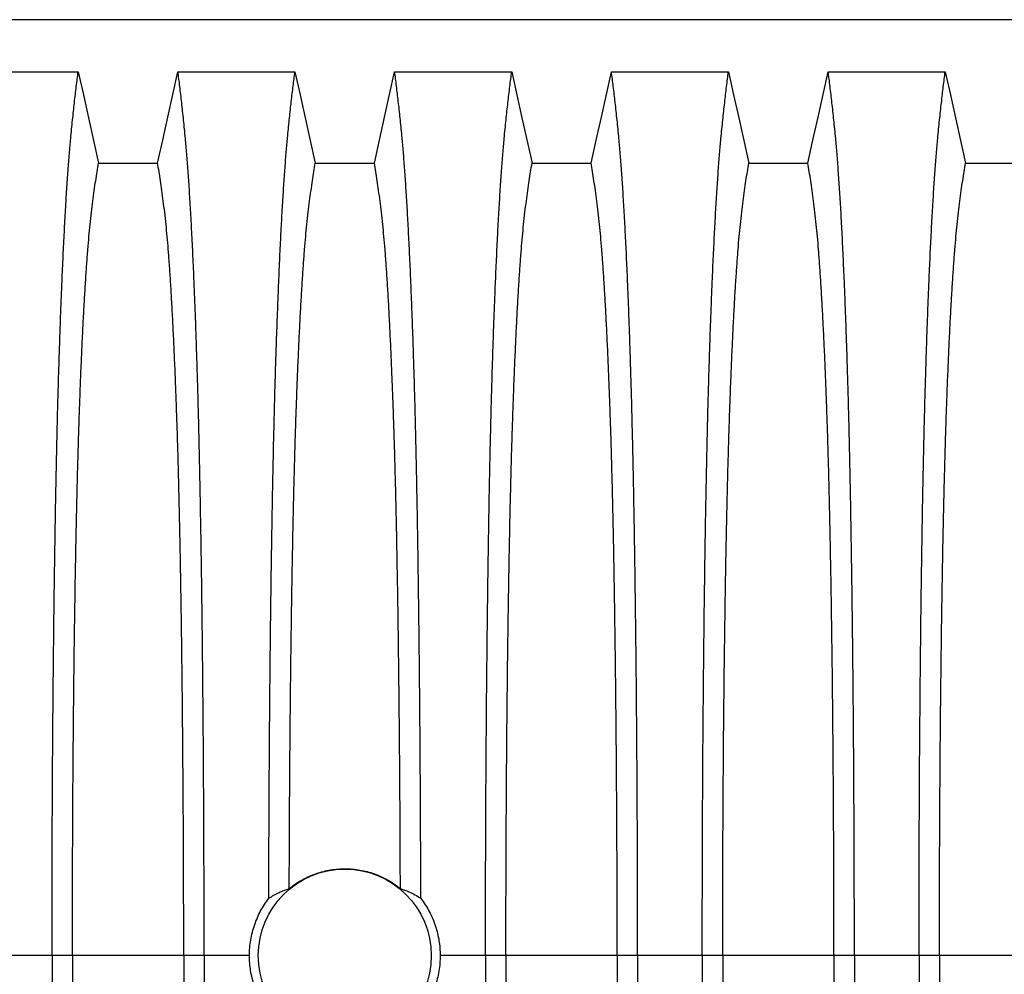
# Model space of a CAD drawing. Units: millimetres. Extents: x 648 to 27418, y 455 to 16615.
# Drawn here: x 22329 to 22732, y 11072 to 11462 of the extents above; entities that cross this region are included whole.
import ezdxf

# ---------------------------------------------------------------- set-up
doc = ezdxf.new("R2010")
doc.units = ezdxf.units.MM
doc.header["$LTSCALE"] = 65

msp = doc.modelspace()

# ---------------------------------------------------------------- linework, layer by layer
at = {"color": 7, "linetype": 'Continuous', "lineweight": 25}
for p, q in [((23075.95, 11462.37), (21846.46, 11462.37)), ((22342.36, 11079.64), (22315.91, 11079.64)), ((22350.71, 11079.64), (22342.36, 11079.64)), ((22396.24, 11079.64), (22350.71, 11079.64)), ((22404.59, 11079.64), (22396.24, 11079.64)), ((22423.14, 11079.64), (22404.59, 11079.64)), ((22519.72, 11079.64), (22501.17, 11079.64)), ((22528.07, 11079.64), (22519.72, 11079.64)), ((22573.6, 11079.64), (22528.07, 11079.64)), ((22581.95, 11079.64), (22573.6, 11079.64)), ((22608.4, 11079.64), (22581.95, 11079.64)), ((22616.75, 11079.64), (22608.4, 11079.64)), ((22662.28, 11079.64), (22616.75, 11079.64)), ((22670.63, 11079.64), (22662.28, 11079.64)), ((22697.08, 11079.64), (22670.63, 11079.64)), ((22705.43, 11079.64), (22697.08, 11079.64)), ((22750.96, 11079.64), (22705.43, 11079.64))]:
    msp.add_line(p, q, dxfattribs=at)
at = {"color": 7, "linetype": 'Continuous', "lineweight": 25, "flags": 128}
for points in [[(22305.19, 11441.09), (22317.21, 11441.09), (22329.22, 11441.09), (22353.08, 11441.09)], [(22353.08, 11441.09), (22355.18, 11431.65), (22357.28, 11422.2), (22361.39, 11403.68)], [(22385.56, 11403.68), (22387.66, 11413.12), (22389.76, 11422.57), (22393.87, 11441.09)], [(22393.87, 11441.09), (22405.89, 11441.09), (22417.9, 11441.09), (22441.76, 11441.09)], [(22441.76, 11441.09), (22443.86, 11431.65), (22445.96, 11422.2), (22450.07, 11403.68)], [(22474.24, 11403.68), (22476.34, 11413.12), (22478.44, 11422.57), (22482.55, 11441.09)], [(22482.55, 11441.09), (22494.57, 11441.09), (22506.58, 11441.09), (22530.44, 11441.09)], [(22530.44, 11441.09), (22532.54, 11431.65), (22534.64, 11422.2), (22538.75, 11403.68)], [(22562.92, 11403.68), (22565.02, 11413.12), (22567.12, 11422.57), (22571.23, 11441.09)], [(22571.23, 11441.09), (22583.25, 11441.09), (22595.26, 11441.09), (22619.12, 11441.09)], [(22619.12, 11441.09), (22621.22, 11431.65), (22623.32, 11422.2), (22627.43, 11403.68)], [(22651.6, 11403.68), (22653.7, 11413.12), (22655.8, 11422.57), (22659.91, 11441.09)], [(22659.91, 11441.09), (22671.93, 11441.09), (22683.94, 11441.09), (22707.8, 11441.09)], [(22707.8, 11441.09), (22709.9, 11431.65), (22712, 11422.2), (22716.11, 11403.68)], [(22361.39, 11403.68), (22373.48, 11403.68), (22379.52, 11403.68), (22385.56, 11403.68)], [(22450.07, 11403.68), (22462.16, 11403.68), (22468.2, 11403.68), (22474.24, 11403.68)], [(22538.75, 11403.68), (22550.84, 11403.68), (22556.88, 11403.68), (22562.92, 11403.68)], [(22627.43, 11403.68), (22639.52, 11403.68), (22645.56, 11403.68), (22651.6, 11403.68)], [(22716.11, 11403.68), (22728.2, 11403.68), (22734.24, 11403.68), (22740.28, 11403.68)]]:
    msp.add_lwpolyline(points, dxfattribs=at)
at = {"color": 7, "linetype": 'Continuous', "lineweight": 25}
msp.add_circle((22462.16, 11079.64), 35.39, dxfattribs=at)
for points, knots in [([(22342.36, 11079.64), (22342.36, 11084.24), (22342.37, 11093.42), (22342.39, 11107.13), (22342.43, 11120.71), (22342.48, 11134.16), (22342.54, 11147.44), (22342.62, 11160.54), (22342.72, 11173.45), (22342.83, 11186.33), (22342.95, 11199.16), (22343.09, 11211.91), (22343.24, 11224.35), (22343.41, 11236.45), (22343.58, 11248.21), (22343.77, 11259.59), (22343.97, 11270.57), (22344.19, 11281.13), (22344.41, 11291.25), (22344.64, 11300.9), (22344.89, 11310.08), (22345.16, 11319.18), (22345.45, 11328.42), (22345.77, 11337.79), (22346.11, 11346.74), (22346.49, 11356.15), (22346.92, 11365.84), (22347.4, 11375.64), (22347.9, 11384.74), (22348.41, 11393.12), (22348.93, 11400.77), (22349.46, 11407.7), (22350.07, 11414.6), (22350.76, 11421.4), (22351.53, 11428.51), (22352.3, 11435.11), (22352.82, 11439.1), (22353.08, 11441.09)], [0, 0, 0, 0, 0.022104, 0.044093, 0.065984, 0.087791, 0.109527, 0.131207, 0.152842, 0.174443, 0.197048, 0.21964, 0.242231, 0.264834, 0.28746, 0.310122, 0.332832, 0.355606, 0.378456, 0.401401, 0.424455, 0.447636, 0.474984, 0.502304, 0.529602, 0.556882, 0.592292, 0.627691, 0.663091, 0.698503, 0.733938, 0.769406, 0.80492, 0.853747, 0.902479, 0.951201, 1, 1, 1, 1]), ([(22404.59, 11079.64), (22404.59, 11084.24), (22404.59, 11093.42), (22404.57, 11107.13), (22404.53, 11120.71), (22404.48, 11134.16), (22404.41, 11147.44), (22404.33, 11160.54), (22404.24, 11173.45), (22404.13, 11186.33), (22404, 11199.16), (22403.87, 11211.91), (22403.71, 11224.35), (22403.55, 11236.45), (22403.37, 11248.21), (22403.18, 11259.59), (22402.98, 11270.57), (22402.77, 11281.13), (22402.54, 11291.25), (22402.31, 11300.9), (22402.07, 11310.08), (22401.8, 11319.18), (22401.5, 11328.42), (22401.18, 11337.79), (22400.85, 11346.74), (22400.46, 11356.15), (22400.04, 11365.84), (22399.55, 11375.64), (22399.06, 11384.74), (22398.55, 11393.12), (22398.03, 11400.77), (22397.49, 11407.7), (22396.89, 11414.6), (22396.2, 11421.4), (22395.43, 11428.51), (22394.65, 11435.11), (22394.13, 11439.1), (22393.87, 11441.09)], [0, 0, 0, 0, 0.022104, 0.044093, 0.065984, 0.087791, 0.109527, 0.131207, 0.152842, 0.174443, 0.197048, 0.21964, 0.242231, 0.264834, 0.28746, 0.310122, 0.332832, 0.355606, 0.378456, 0.401401, 0.424455, 0.447636, 0.474984, 0.502304, 0.529602, 0.556882, 0.592292, 0.627691, 0.663091, 0.698503, 0.733938, 0.769406, 0.80492, 0.853747, 0.902479, 0.951201, 1, 1, 1, 1]), ([(22431.06, 11103.07), (22431.07, 11108.07), (22431.1, 11118.04), (22431.15, 11132.85), (22431.22, 11147.48), (22431.31, 11161.88), (22431.42, 11176.04), (22431.54, 11189.93), (22431.67, 11203.15), (22431.81, 11215.7), (22431.96, 11227.58), (22432.12, 11239.15), (22432.3, 11250.39), (22432.48, 11261.28), (22432.68, 11271.8), (22432.88, 11281.93), (22433.1, 11291.64), (22433.32, 11300.92), (22433.56, 11309.76), (22433.8, 11318.07), (22434.1, 11327.58), (22434.47, 11338.19), (22434.9, 11349.59), (22435.35, 11360.24), (22435.8, 11370.13), (22436.27, 11379.29), (22436.76, 11387.79), (22437.25, 11395.62), (22437.76, 11402.77), (22438.27, 11409.26), (22438.86, 11415.7), (22439.52, 11422.22), (22440.26, 11429.01), (22441.01, 11435.34), (22441.51, 11439.17), (22441.76, 11441.09)], [0, 0, 0, 0, 0.025049, 0.049989, 0.074839, 0.099617, 0.12434, 0.149023, 0.173683, 0.196278, 0.218876, 0.241488, 0.264125, 0.286798, 0.309521, 0.332306, 0.355167, 0.378118, 0.401175, 0.424355, 0.447569, 0.484006, 0.520405, 0.556776, 0.592187, 0.627592, 0.663003, 0.698428, 0.733879, 0.769365, 0.804898, 0.853719, 0.902456, 0.951189, 1, 1, 1, 1]), ([(22493.25, 11103.07), (22493.24, 11108.07), (22493.22, 11118.04), (22493.16, 11132.85), (22493.09, 11147.48), (22493, 11161.88), (22492.9, 11176.04), (22492.78, 11189.93), (22492.64, 11203.15), (22492.5, 11215.7), (22492.35, 11227.58), (22492.19, 11239.15), (22492.02, 11250.39), (22491.83, 11261.28), (22491.64, 11271.8), (22491.43, 11281.93), (22491.22, 11291.64), (22490.99, 11300.92), (22490.76, 11309.76), (22490.51, 11318.07), (22490.21, 11327.58), (22489.85, 11338.19), (22489.42, 11349.59), (22488.97, 11360.24), (22488.51, 11370.13), (22488.04, 11379.29), (22487.56, 11387.79), (22487.06, 11395.62), (22486.56, 11402.77), (22486.04, 11409.26), (22485.46, 11415.7), (22484.79, 11422.22), (22484.05, 11429.01), (22483.3, 11435.34), (22482.8, 11439.17), (22482.55, 11441.09)], [0, 0, 0, 0, 0.025049, 0.049989, 0.074839, 0.099617, 0.12434, 0.149023, 0.173683, 0.196278, 0.218876, 0.241488, 0.264125, 0.286798, 0.309521, 0.332306, 0.355167, 0.378118, 0.401175, 0.424355, 0.447569, 0.484006, 0.520405, 0.556776, 0.592187, 0.627592, 0.663003, 0.698428, 0.733879, 0.769365, 0.804898, 0.853719, 0.902456, 0.951189, 1, 1, 1, 1]), ([(22519.72, 11079.64), (22519.72, 11084.24), (22519.73, 11093.42), (22519.75, 11107.13), (22519.79, 11120.71), (22519.84, 11134.16), (22519.9, 11147.44), (22519.98, 11160.54), (22520.08, 11173.45), (22520.19, 11186.33), (22520.31, 11199.16), (22520.45, 11211.91), (22520.6, 11224.35), (22520.77, 11236.45), (22520.94, 11248.21), (22521.13, 11259.59), (22521.33, 11270.57), (22521.55, 11281.13), (22521.77, 11291.25), (22522, 11300.9), (22522.25, 11310.08), (22522.52, 11319.18), (22522.81, 11328.42), (22523.13, 11337.79), (22523.47, 11346.74), (22523.85, 11356.15), (22524.28, 11365.84), (22524.76, 11375.64), (22525.26, 11384.74), (22525.77, 11393.12), (22526.29, 11400.77), (22526.82, 11407.7), (22527.43, 11414.6), (22528.12, 11421.4), (22528.89, 11428.51), (22529.66, 11435.11), (22530.18, 11439.1), (22530.44, 11441.09)], [0, 0, 0, 0, 0.022104, 0.044093, 0.065984, 0.087791, 0.109527, 0.131207, 0.152842, 0.174443, 0.197048, 0.21964, 0.242231, 0.264834, 0.28746, 0.310122, 0.332832, 0.355606, 0.378456, 0.401401, 0.424455, 0.447636, 0.474984, 0.502304, 0.529602, 0.556882, 0.592292, 0.627691, 0.663091, 0.698503, 0.733938, 0.769406, 0.80492, 0.853747, 0.902479, 0.951201, 1, 1, 1, 1]), ([(22581.95, 11079.64), (22581.95, 11084.24), (22581.95, 11093.42), (22581.93, 11107.13), (22581.89, 11120.71), (22581.84, 11134.16), (22581.77, 11147.44), (22581.69, 11160.54), (22581.6, 11173.45), (22581.49, 11186.33), (22581.36, 11199.16), (22581.23, 11211.91), (22581.07, 11224.35), (22580.91, 11236.45), (22580.73, 11248.21), (22580.54, 11259.59), (22580.34, 11270.57), (22580.13, 11281.13), (22579.9, 11291.25), (22579.67, 11300.9), (22579.43, 11310.08), (22579.16, 11319.18), (22578.86, 11328.42), (22578.54, 11337.79), (22578.21, 11346.74), (22577.82, 11356.15), (22577.4, 11365.84), (22576.91, 11375.64), (22576.42, 11384.74), (22575.91, 11393.12), (22575.39, 11400.77), (22574.85, 11407.7), (22574.25, 11414.6), (22573.56, 11421.4), (22572.79, 11428.51), (22572.01, 11435.11), (22571.49, 11439.1), (22571.23, 11441.09)], [0, 0, 0, 0, 0.022104, 0.044093, 0.065984, 0.087791, 0.109527, 0.131207, 0.152842, 0.174443, 0.197048, 0.21964, 0.242231, 0.264834, 0.28746, 0.310122, 0.332832, 0.355606, 0.378456, 0.401401, 0.424455, 0.447636, 0.474984, 0.502304, 0.529602, 0.556882, 0.592292, 0.627691, 0.663091, 0.698503, 0.733938, 0.769406, 0.80492, 0.853747, 0.902479, 0.951201, 1, 1, 1, 1]), ([(22608.4, 11079.64), (22608.4, 11084.24), (22608.41, 11093.42), (22608.43, 11107.13), (22608.47, 11120.71), (22608.52, 11134.16), (22608.58, 11147.44), (22608.66, 11160.54), (22608.76, 11173.45), (22608.87, 11186.33), (22608.99, 11199.16), (22609.13, 11211.91), (22609.28, 11224.35), (22609.45, 11236.45), (22609.62, 11248.21), (22609.81, 11259.59), (22610.01, 11270.57), (22610.23, 11281.13), (22610.45, 11291.25), (22610.68, 11300.9), (22610.93, 11310.08), (22611.2, 11319.18), (22611.49, 11328.42), (22611.81, 11337.79), (22612.15, 11346.74), (22612.53, 11356.15), (22612.96, 11365.84), (22613.44, 11375.64), (22613.94, 11384.74), (22614.45, 11393.12), (22614.97, 11400.77), (22615.5, 11407.7), (22616.11, 11414.6), (22616.8, 11421.4), (22617.57, 11428.51), (22618.34, 11435.11), (22618.86, 11439.1), (22619.12, 11441.09)], [0, 0, 0, 0, 0.022104, 0.044093, 0.065984, 0.087791, 0.109527, 0.131207, 0.152842, 0.174443, 0.197048, 0.21964, 0.242231, 0.264834, 0.28746, 0.310122, 0.332832, 0.355606, 0.378456, 0.401401, 0.424455, 0.447636, 0.474984, 0.502304, 0.529602, 0.556882, 0.592292, 0.627691, 0.663091, 0.698503, 0.733938, 0.769406, 0.80492, 0.853747, 0.902479, 0.951201, 1, 1, 1, 1]), ([(22670.63, 11079.64), (22670.63, 11084.24), (22670.63, 11093.42), (22670.61, 11107.13), (22670.57, 11120.71), (22670.52, 11134.16), (22670.45, 11147.44), (22670.37, 11160.54), (22670.28, 11173.45), (22670.17, 11186.33), (22670.04, 11199.16), (22669.91, 11211.91), (22669.75, 11224.35), (22669.59, 11236.45), (22669.41, 11248.21), (22669.22, 11259.59), (22669.02, 11270.57), (22668.81, 11281.13), (22668.58, 11291.25), (22668.35, 11300.9), (22668.11, 11310.08), (22667.84, 11319.18), (22667.54, 11328.42), (22667.22, 11337.79), (22666.89, 11346.74), (22666.5, 11356.15), (22666.08, 11365.84), (22665.59, 11375.64), (22665.1, 11384.74), (22664.59, 11393.12), (22664.07, 11400.77), (22663.53, 11407.7), (22662.93, 11414.6), (22662.24, 11421.4), (22661.47, 11428.51), (22660.69, 11435.11), (22660.17, 11439.1), (22659.91, 11441.09)], [0, 0, 0, 0, 0.022104, 0.044093, 0.065984, 0.087791, 0.109527, 0.131207, 0.152842, 0.174443, 0.197048, 0.21964, 0.242231, 0.264834, 0.28746, 0.310122, 0.332832, 0.355606, 0.378456, 0.401401, 0.424455, 0.447636, 0.474984, 0.502304, 0.529602, 0.556882, 0.592292, 0.627691, 0.663091, 0.698503, 0.733938, 0.769406, 0.80492, 0.853747, 0.902479, 0.951201, 1, 1, 1, 1]), ([(22697.08, 11079.64), (22697.08, 11084.24), (22697.09, 11093.42), (22697.11, 11107.13), (22697.15, 11120.71), (22697.2, 11134.16), (22697.26, 11147.44), (22697.34, 11160.54), (22697.44, 11173.45), (22697.55, 11186.33), (22697.67, 11199.16), (22697.81, 11211.91), (22697.96, 11224.35), (22698.13, 11236.45), (22698.3, 11248.21), (22698.49, 11259.59), (22698.69, 11270.57), (22698.91, 11281.13), (22699.13, 11291.25), (22699.36, 11300.9), (22699.61, 11310.08), (22699.88, 11319.18), (22700.17, 11328.42), (22700.49, 11337.79), (22700.83, 11346.74), (22701.21, 11356.15), (22701.64, 11365.84), (22702.12, 11375.64), (22702.62, 11384.74), (22703.13, 11393.12), (22703.65, 11400.77), (22704.18, 11407.7), (22704.79, 11414.6), (22705.48, 11421.4), (22706.25, 11428.51), (22707.02, 11435.11), (22707.54, 11439.1), (22707.8, 11441.09)], [0, 0, 0, 0, 0.022104, 0.044093, 0.065984, 0.087791, 0.109527, 0.131207, 0.152842, 0.174443, 0.197048, 0.21964, 0.242231, 0.264834, 0.28746, 0.310122, 0.332832, 0.355606, 0.378456, 0.401401, 0.424455, 0.447636, 0.474984, 0.502304, 0.529602, 0.556882, 0.592292, 0.627691, 0.663091, 0.698503, 0.733938, 0.769406, 0.80492, 0.853747, 0.902479, 0.951201, 1, 1, 1, 1]), ([(22350.71, 11079.64), (22350.71, 11084.15), (22350.72, 11093.15), (22350.74, 11106.58), (22350.79, 11119.91), (22350.85, 11133.08), (22350.92, 11146.09), (22351.01, 11158.67), (22351.11, 11170.8), (22351.22, 11182.47), (22351.35, 11193.91), (22351.49, 11205.1), (22351.64, 11216.24), (22351.81, 11227.28), (22351.99, 11238.17), (22352.19, 11248.69), (22352.4, 11258.8), (22352.62, 11268.49), (22352.85, 11277.54), (22353.08, 11285.97), (22353.32, 11293.79), (22353.56, 11301.1), (22353.81, 11308.21), (22354.11, 11315.99), (22354.46, 11324.33), (22354.86, 11333.04), (22355.27, 11341.23), (22355.69, 11348.89), (22356.13, 11355.97), (22356.57, 11362.48), (22357.02, 11368.41), (22357.47, 11373.8), (22357.97, 11378.98), (22358.5, 11383.68), (22359.07, 11388.22), (22359.64, 11392.53), (22360.22, 11396.53), (22360.81, 11400.28), (22361.2, 11402.54), (22361.39, 11403.68)], [0, 0, 0, 0, 0.023753, 0.047401, 0.07096, 0.094442, 0.117861, 0.141227, 0.163219, 0.185182, 0.207124, 0.229054, 0.250978, 0.274237, 0.297511, 0.320814, 0.344159, 0.367561, 0.391038, 0.413259, 0.43558, 0.457995, 0.480382, 0.502724, 0.534131, 0.565468, 0.596745, 0.627974, 0.659166, 0.689779, 0.720381, 0.750986, 0.781607, 0.818101, 0.854546, 0.890909, 0.92724, 0.963586, 1, 1, 1, 1]), ([(22396.24, 11079.64), (22396.24, 11084.15), (22396.24, 11093.15), (22396.21, 11106.58), (22396.17, 11119.91), (22396.11, 11133.08), (22396.03, 11146.09), (22395.94, 11158.67), (22395.84, 11170.8), (22395.73, 11182.47), (22395.61, 11193.91), (22395.47, 11205.1), (22395.31, 11216.24), (22395.15, 11227.28), (22394.96, 11238.17), (22394.77, 11248.69), (22394.56, 11258.8), (22394.34, 11268.49), (22394.11, 11277.54), (22393.88, 11285.97), (22393.64, 11293.79), (22393.39, 11301.1), (22393.14, 11308.21), (22392.84, 11315.99), (22392.49, 11324.33), (22392.1, 11333.04), (22391.68, 11341.23), (22391.26, 11348.89), (22390.83, 11355.97), (22390.39, 11362.48), (22389.94, 11368.41), (22389.48, 11373.8), (22388.99, 11378.98), (22388.46, 11383.68), (22387.89, 11388.22), (22387.31, 11392.53), (22386.73, 11396.53), (22386.15, 11400.28), (22385.76, 11402.54), (22385.56, 11403.68)], [0, 0, 0, 0, 0.0237528, 0.047401, 0.0709597, 0.0944422, 0.1178609, 0.1412269, 0.1632192, 0.1851823, 0.2071243, 0.2290536, 0.2509784, 0.2742367, 0.2975111, 0.3208141, 0.3441591, 0.3675614, 0.3910381, 0.4132585, 0.4355796, 0.4579951, 0.4803818, 0.5027241, 0.5341312, 0.5654678, 0.5967448, 0.6279736, 0.6591661, 0.6897786, 0.7203808, 0.7509858, 0.7816075, 0.8181014, 0.8545465, 0.8909094, 0.9272395, 0.9635865, 1, 1, 1, 1]), ([(22439.43, 11107.03), (22439.44, 11111.35), (22439.47, 11119.98), (22439.52, 11132.79), (22439.6, 11145.45), (22439.68, 11157.92), (22439.79, 11170.12), (22439.9, 11182.03), (22440.03, 11193.62), (22440.16, 11204.96), (22440.32, 11216.19), (22440.49, 11227.28), (22440.67, 11238.17), (22440.87, 11248.69), (22441.08, 11258.8), (22441.3, 11268.49), (22441.53, 11277.54), (22441.76, 11285.97), (22442, 11293.79), (22442.24, 11301.1), (22442.49, 11308.21), (22442.79, 11315.99), (22443.14, 11324.33), (22443.54, 11333.04), (22443.95, 11341.23), (22444.37, 11348.89), (22444.81, 11355.97), (22445.25, 11362.48), (22445.7, 11368.41), (22446.15, 11373.8), (22446.65, 11378.98), (22447.18, 11383.68), (22447.75, 11388.22), (22448.32, 11392.53), (22448.9, 11396.53), (22449.49, 11400.28), (22449.88, 11402.54), (22450.07, 11403.68)], [0, 0, 0, 0, 0.0240636, 0.0480516, 0.071976, 0.0958476, 0.1196765, 0.1430477, 0.1663959, 0.1897301, 0.2130594, 0.2374951, 0.2619478, 0.2864304, 0.3109573, 0.3355444, 0.3602095, 0.3835549, 0.407006, 0.4305563, 0.4540762, 0.4775496, 0.5105467, 0.5434697, 0.5763301, 0.6091398, 0.6419115, 0.6740737, 0.7062251, 0.7383795, 0.7705514, 0.8088928, 0.8471829, 0.8853867, 0.923556, 0.961743, 1, 1, 1, 1]), ([(22484.89, 11107.03), (22484.87, 11111.35), (22484.85, 11119.98), (22484.79, 11132.79), (22484.72, 11145.45), (22484.63, 11157.92), (22484.53, 11170.12), (22484.41, 11182.03), (22484.29, 11193.62), (22484.15, 11204.96), (22484, 11216.19), (22483.83, 11227.28), (22483.64, 11238.17), (22483.45, 11248.69), (22483.24, 11258.8), (22483.02, 11268.49), (22482.79, 11277.54), (22482.56, 11285.97), (22482.32, 11293.79), (22482.07, 11301.1), (22481.82, 11308.21), (22481.52, 11315.99), (22481.17, 11324.33), (22480.78, 11333.04), (22480.36, 11341.23), (22479.94, 11348.89), (22479.51, 11355.97), (22479.07, 11362.48), (22478.62, 11368.41), (22478.16, 11373.8), (22477.67, 11378.98), (22477.14, 11383.68), (22476.57, 11388.22), (22475.99, 11392.53), (22475.41, 11396.53), (22474.83, 11400.28), (22474.44, 11402.54), (22474.24, 11403.68)], [0, 0, 0, 0, 0.024064, 0.048052, 0.071976, 0.095848, 0.119676, 0.143048, 0.166396, 0.18973, 0.213059, 0.237495, 0.261948, 0.28643, 0.310957, 0.335544, 0.36021, 0.383555, 0.407006, 0.430556, 0.454076, 0.47755, 0.510547, 0.54347, 0.57633, 0.60914, 0.641911, 0.674074, 0.706225, 0.73838, 0.770551, 0.808893, 0.847183, 0.885387, 0.923556, 0.961743, 1, 1, 1, 1]), ([(22528.07, 11079.64), (22528.07, 11084.15), (22528.08, 11093.15), (22528.1, 11106.58), (22528.15, 11119.91), (22528.21, 11133.08), (22528.28, 11146.09), (22528.37, 11158.67), (22528.47, 11170.8), (22528.58, 11182.47), (22528.71, 11193.91), (22528.85, 11205.1), (22529, 11216.24), (22529.17, 11227.28), (22529.35, 11238.17), (22529.55, 11248.69), (22529.76, 11258.8), (22529.98, 11268.49), (22530.21, 11277.54), (22530.44, 11285.97), (22530.68, 11293.79), (22530.92, 11301.1), (22531.17, 11308.21), (22531.47, 11315.99), (22531.82, 11324.33), (22532.22, 11333.04), (22532.63, 11341.23), (22533.05, 11348.89), (22533.49, 11355.97), (22533.93, 11362.48), (22534.38, 11368.41), (22534.83, 11373.8), (22535.33, 11378.98), (22535.86, 11383.68), (22536.43, 11388.22), (22537, 11392.53), (22537.58, 11396.53), (22538.17, 11400.28), (22538.56, 11402.54), (22538.75, 11403.68)], [0, 0, 0, 0, 0.023753, 0.047401, 0.07096, 0.094442, 0.117861, 0.141227, 0.163219, 0.185182, 0.207124, 0.229054, 0.250978, 0.274237, 0.297511, 0.320814, 0.344159, 0.367561, 0.391038, 0.413259, 0.43558, 0.457995, 0.480382, 0.502724, 0.534131, 0.565468, 0.596745, 0.627974, 0.659166, 0.689779, 0.720381, 0.750986, 0.781607, 0.818101, 0.854546, 0.890909, 0.92724, 0.963586, 1, 1, 1, 1]), ([(22573.6, 11079.64), (22573.6, 11084.15), (22573.6, 11093.15), (22573.57, 11106.58), (22573.53, 11119.91), (22573.47, 11133.08), (22573.39, 11146.09), (22573.3, 11158.67), (22573.2, 11170.8), (22573.09, 11182.47), (22572.97, 11193.91), (22572.83, 11205.1), (22572.67, 11216.24), (22572.51, 11227.28), (22572.32, 11238.17), (22572.13, 11248.69), (22571.92, 11258.8), (22571.7, 11268.49), (22571.47, 11277.54), (22571.24, 11285.97), (22571, 11293.79), (22570.75, 11301.1), (22570.5, 11308.21), (22570.2, 11315.99), (22569.85, 11324.33), (22569.46, 11333.04), (22569.04, 11341.23), (22568.62, 11348.89), (22568.19, 11355.97), (22567.75, 11362.48), (22567.3, 11368.41), (22566.84, 11373.8), (22566.35, 11378.98), (22565.82, 11383.68), (22565.25, 11388.22), (22564.67, 11392.53), (22564.09, 11396.53), (22563.51, 11400.28), (22563.12, 11402.54), (22562.92, 11403.68)], [0, 0, 0, 0, 0.023753, 0.047401, 0.07096, 0.094442, 0.117861, 0.141227, 0.163219, 0.185182, 0.207124, 0.229054, 0.250978, 0.274237, 0.297511, 0.320814, 0.344159, 0.367561, 0.391038, 0.413259, 0.43558, 0.457995, 0.480382, 0.502724, 0.534131, 0.565468, 0.596745, 0.627974, 0.659166, 0.689779, 0.720381, 0.750986, 0.781607, 0.818101, 0.854546, 0.890909, 0.92724, 0.963586, 1, 1, 1, 1]), ([(22616.75, 11079.64), (22616.75, 11084.15), (22616.76, 11093.15), (22616.78, 11106.58), (22616.83, 11119.91), (22616.89, 11133.08), (22616.96, 11146.09), (22617.05, 11158.67), (22617.15, 11170.8), (22617.26, 11182.47), (22617.39, 11193.91), (22617.53, 11205.1), (22617.68, 11216.24), (22617.85, 11227.28), (22618.03, 11238.17), (22618.23, 11248.69), (22618.44, 11258.8), (22618.66, 11268.49), (22618.89, 11277.54), (22619.12, 11285.97), (22619.36, 11293.79), (22619.6, 11301.1), (22619.85, 11308.21), (22620.15, 11315.99), (22620.5, 11324.33), (22620.9, 11333.04), (22621.31, 11341.23), (22621.73, 11348.89), (22622.17, 11355.97), (22622.61, 11362.48), (22623.06, 11368.41), (22623.51, 11373.8), (22624.01, 11378.98), (22624.54, 11383.68), (22625.11, 11388.22), (22625.68, 11392.53), (22626.26, 11396.53), (22626.85, 11400.28), (22627.24, 11402.54), (22627.43, 11403.68)], [0, 0, 0, 0, 0.023753, 0.047401, 0.07096, 0.094442, 0.117861, 0.141227, 0.163219, 0.185182, 0.207124, 0.229054, 0.250978, 0.274237, 0.297511, 0.320814, 0.344159, 0.367561, 0.391038, 0.413259, 0.43558, 0.457995, 0.480382, 0.502724, 0.534131, 0.565468, 0.596745, 0.627974, 0.659166, 0.689779, 0.720381, 0.750986, 0.781607, 0.818101, 0.854546, 0.890909, 0.92724, 0.963586, 1, 1, 1, 1]), ([(22662.28, 11079.64), (22662.28, 11084.15), (22662.28, 11093.15), (22662.25, 11106.58), (22662.21, 11119.91), (22662.15, 11133.08), (22662.07, 11146.09), (22661.98, 11158.67), (22661.88, 11170.8), (22661.77, 11182.47), (22661.65, 11193.91), (22661.51, 11205.1), (22661.35, 11216.24), (22661.19, 11227.28), (22661, 11238.17), (22660.81, 11248.69), (22660.6, 11258.8), (22660.38, 11268.49), (22660.15, 11277.54), (22659.92, 11285.97), (22659.68, 11293.79), (22659.43, 11301.1), (22659.18, 11308.21), (22658.88, 11315.99), (22658.53, 11324.33), (22658.14, 11333.04), (22657.72, 11341.23), (22657.3, 11348.89), (22656.87, 11355.97), (22656.43, 11362.48), (22655.98, 11368.41), (22655.52, 11373.8), (22655.03, 11378.98), (22654.5, 11383.68), (22653.93, 11388.22), (22653.35, 11392.53), (22652.77, 11396.53), (22652.19, 11400.28), (22651.8, 11402.54), (22651.6, 11403.68)], [0, 0, 0, 0, 0.023753, 0.047401, 0.07096, 0.094442, 0.117861, 0.141227, 0.163219, 0.185182, 0.207124, 0.229054, 0.250978, 0.274237, 0.297511, 0.320814, 0.344159, 0.367561, 0.391038, 0.413259, 0.43558, 0.457995, 0.480382, 0.502724, 0.534131, 0.565468, 0.596745, 0.627974, 0.659166, 0.689779, 0.720381, 0.750986, 0.781607, 0.818101, 0.854546, 0.890909, 0.92724, 0.963586, 1, 1, 1, 1]), ([(22705.43, 11079.64), (22705.43, 11084.15), (22705.44, 11093.15), (22705.46, 11106.58), (22705.51, 11119.91), (22705.57, 11133.08), (22705.64, 11146.09), (22705.73, 11158.67), (22705.83, 11170.8), (22705.94, 11182.47), (22706.07, 11193.91), (22706.21, 11205.1), (22706.36, 11216.24), (22706.53, 11227.28), (22706.71, 11238.17), (22706.91, 11248.69), (22707.12, 11258.8), (22707.34, 11268.49), (22707.57, 11277.54), (22707.8, 11285.97), (22708.04, 11293.79), (22708.28, 11301.1), (22708.53, 11308.21), (22708.83, 11315.99), (22709.18, 11324.33), (22709.58, 11333.04), (22709.99, 11341.23), (22710.41, 11348.89), (22710.85, 11355.97), (22711.29, 11362.48), (22711.74, 11368.41), (22712.19, 11373.8), (22712.69, 11378.98), (22713.22, 11383.68), (22713.79, 11388.22), (22714.36, 11392.53), (22714.94, 11396.53), (22715.53, 11400.28), (22715.92, 11402.54), (22716.11, 11403.68)], [0, 0, 0, 0, 0.0237528, 0.047401, 0.0709597, 0.0944422, 0.1178609, 0.1412269, 0.1632192, 0.1851823, 0.2071243, 0.2290536, 0.2509784, 0.2742367, 0.2975111, 0.3208141, 0.3441591, 0.3675614, 0.3910381, 0.4132585, 0.4355796, 0.4579951, 0.4803818, 0.5027241, 0.5341312, 0.5654678, 0.5967448, 0.6279736, 0.6591661, 0.6897786, 0.7203808, 0.7509858, 0.7816075, 0.8181014, 0.8545465, 0.8909094, 0.9272395, 0.9635865, 1, 1, 1, 1]), ([(22439.43, 11107.03), (22440.21, 11107.64), (22441.77, 11108.86), (22444.31, 11110.45), (22447, 11111.85), (22449.8, 11113), (22452.67, 11113.92), (22455.6, 11114.59), (22458.6, 11115.02), (22461.63, 11115.19), (22464.64, 11115.11), (22467.61, 11114.78), (22470.58, 11114.19), (22473.55, 11113.34), (22476.51, 11112.21), (22479.43, 11110.78), (22482.25, 11109.08), (22484.01, 11107.72), (22484.89, 11107.03)], [0, 0, 0, 0, 0.060362, 0.120724, 0.182609, 0.244948, 0.305322, 0.366119, 0.427575, 0.489934, 0.550183, 0.611071, 0.67196, 0.734104, 0.799191, 0.864809, 0.932112, 1, 1, 1, 1]), ([(22431.06, 11103.07), (22431.76, 11103.51), (22433.14, 11104.38), (22435.23, 11105.43), (22437.33, 11106.34), (22438.73, 11106.8), (22439.43, 11107.03)], [0, 0, 0, 0, 0.249766, 0.499641, 0.749786, 1, 1, 1, 1]), ([(22484.89, 11107.03), (22486.05, 11106.63), (22488.04, 11105.94), (22490.82, 11104.58), (22492.44, 11103.57), (22493.25, 11103.07)], [0, 0, 0, 0, 0.417195, 0.708522, 1, 1, 1, 1]), ([(22423.14, 11079.64), (22423.16, 11080.7), (22423.22, 11082.83), (22423.63, 11086.02), (22424.3, 11089.21), (22425.22, 11092.27), (22426.36, 11095.17), (22427.7, 11097.91), (22429.24, 11100.56), (22430.45, 11102.23), (22431.06, 11103.07)], [0, 0, 0, 0, 0.12627, 0.253423, 0.383359, 0.514252, 0.633794, 0.754071, 0.876644, 1, 1, 1, 1]), ([(22493.25, 11103.07), (22493.88, 11102.21), (22495.13, 11100.48), (22496.75, 11097.67), (22498.16, 11094.72), (22499.28, 11091.72), (22500.13, 11088.73), (22500.72, 11085.76), (22501.1, 11082.72), (22501.15, 11080.67), (22501.17, 11079.64)], [0, 0, 0, 0, 0.126975, 0.25482, 0.385426, 0.516992, 0.635848, 0.755435, 0.87732, 1, 1, 1, 1]), ([(22342.36, 11079.64), (22342.36, 11075.03), (22342.37, 11065.85), (22342.39, 11052.15), (22342.43, 11038.56), (22342.48, 11025.11), (22342.54, 11011.83), (22342.62, 10998.73), (22342.72, 10985.83), (22342.83, 10972.94), (22342.95, 10960.11), (22343.09, 10947.36), (22343.24, 10934.93), (22343.41, 10922.82), (22343.58, 10911.06), (22343.77, 10899.69), (22343.97, 10888.7), (22344.19, 10878.14), (22344.41, 10868.02), (22344.64, 10858.37), (22344.89, 10849.2), (22345.16, 10840.09), (22345.45, 10830.85), (22345.77, 10821.49), (22346.11, 10812.53), (22346.49, 10803.12), (22346.92, 10793.43), (22347.4, 10783.63), (22347.9, 10774.53), (22348.41, 10766.16), (22348.93, 10758.5), (22349.46, 10751.58), (22350.07, 10744.67), (22350.76, 10737.87), (22351.53, 10730.76), (22352.3, 10724.16), (22352.82, 10720.18), (22353.08, 10718.18)], [0, 0, 0, 0, 0.022104, 0.044093, 0.065984, 0.087791, 0.109527, 0.131207, 0.152842, 0.174443, 0.197048, 0.21964, 0.242231, 0.264834, 0.28746, 0.310122, 0.332832, 0.355606, 0.378456, 0.401401, 0.424455, 0.447636, 0.474984, 0.502304, 0.529602, 0.556882, 0.592292, 0.627691, 0.663091, 0.698503, 0.733938, 0.769406, 0.80492, 0.853747, 0.902479, 0.951201, 1, 1, 1, 1]), ([(22350.71, 11079.64), (22350.71, 11075.13), (22350.72, 11066.13), (22350.74, 11052.69), (22350.79, 11039.37), (22350.85, 11026.19), (22350.92, 11013.18), (22351.01, 11000.6), (22351.11, 10988.48), (22351.22, 10976.8), (22351.35, 10965.36), (22351.49, 10954.17), (22351.64, 10943.04), (22351.81, 10932), (22351.99, 10921.1), (22352.19, 10910.58), (22352.4, 10900.47), (22352.62, 10890.79), (22352.85, 10881.73), (22353.08, 10873.3), (22353.32, 10865.49), (22353.56, 10858.17), (22353.81, 10851.06), (22354.11, 10843.28), (22354.46, 10834.95), (22354.86, 10826.24), (22355.27, 10818.05), (22355.69, 10810.38), (22356.13, 10803.3), (22356.57, 10796.8), (22357.02, 10790.86), (22357.47, 10785.47), (22357.97, 10780.29), (22358.5, 10775.59), (22359.07, 10771.05), (22359.64, 10766.75), (22360.22, 10762.74), (22360.81, 10758.99), (22361.2, 10756.73), (22361.39, 10755.6)], [0, 0, 0, 0, 0.0237528, 0.047401, 0.0709597, 0.0944422, 0.1178609, 0.1412269, 0.1632192, 0.1851823, 0.2071243, 0.2290536, 0.2509784, 0.2742367, 0.2975111, 0.3208141, 0.3441591, 0.3675614, 0.3910381, 0.4132585, 0.4355796, 0.4579951, 0.4803818, 0.5027241, 0.5341312, 0.5654678, 0.5967448, 0.6279736, 0.6591661, 0.6897786, 0.7203808, 0.7509858, 0.7816075, 0.8181014, 0.8545465, 0.8909094, 0.9272395, 0.9635865, 1, 1, 1, 1]), ([(22396.24, 11079.64), (22396.24, 11075.13), (22396.24, 11066.13), (22396.21, 11052.69), (22396.17, 11039.37), (22396.11, 11026.19), (22396.03, 11013.18), (22395.94, 11000.6), (22395.84, 10988.48), (22395.73, 10976.8), (22395.61, 10965.36), (22395.47, 10954.17), (22395.31, 10943.04), (22395.15, 10932), (22394.96, 10921.1), (22394.77, 10910.58), (22394.56, 10900.47), (22394.34, 10890.79), (22394.11, 10881.73), (22393.88, 10873.3), (22393.64, 10865.49), (22393.39, 10858.17), (22393.14, 10851.06), (22392.84, 10843.28), (22392.49, 10834.95), (22392.1, 10826.24), (22391.68, 10818.05), (22391.26, 10810.38), (22390.83, 10803.3), (22390.39, 10796.8), (22389.94, 10790.86), (22389.48, 10785.47), (22388.99, 10780.29), (22388.46, 10775.59), (22387.89, 10771.05), (22387.31, 10766.75), (22386.73, 10762.74), (22386.15, 10758.99), (22385.76, 10756.73), (22385.56, 10755.6)], [0, 0, 0, 0, 0.023753, 0.047401, 0.07096, 0.094442, 0.117861, 0.141227, 0.163219, 0.185182, 0.207124, 0.229054, 0.250978, 0.274237, 0.297511, 0.320814, 0.344159, 0.367561, 0.391038, 0.413259, 0.43558, 0.457995, 0.480382, 0.502724, 0.534131, 0.565468, 0.596745, 0.627974, 0.659166, 0.689779, 0.720381, 0.750986, 0.781607, 0.818101, 0.854546, 0.890909, 0.92724, 0.963586, 1, 1, 1, 1]), ([(22404.59, 11079.64), (22404.59, 11075.03), (22404.59, 11065.85), (22404.57, 11052.15), (22404.53, 11038.56), (22404.48, 11025.11), (22404.41, 11011.83), (22404.33, 10998.73), (22404.24, 10985.83), (22404.13, 10972.94), (22404, 10960.11), (22403.87, 10947.36), (22403.71, 10934.93), (22403.55, 10922.82), (22403.37, 10911.06), (22403.18, 10899.69), (22402.98, 10888.7), (22402.77, 10878.14), (22402.54, 10868.02), (22402.31, 10858.37), (22402.07, 10849.2), (22401.8, 10840.09), (22401.5, 10830.85), (22401.18, 10821.49), (22400.85, 10812.53), (22400.46, 10803.12), (22400.04, 10793.43), (22399.55, 10783.63), (22399.06, 10774.53), (22398.55, 10766.16), (22398.03, 10758.5), (22397.49, 10751.58), (22396.89, 10744.67), (22396.2, 10737.87), (22395.43, 10730.76), (22394.65, 10724.16), (22394.13, 10720.18), (22393.87, 10718.18)], [0, 0, 0, 0, 0.022104, 0.044093, 0.065984, 0.087791, 0.109527, 0.131207, 0.152842, 0.174443, 0.197048, 0.21964, 0.242231, 0.264834, 0.28746, 0.310122, 0.332832, 0.355606, 0.378456, 0.401401, 0.424455, 0.447636, 0.474984, 0.502304, 0.529602, 0.556882, 0.592292, 0.627691, 0.663091, 0.698503, 0.733938, 0.769406, 0.80492, 0.853747, 0.902479, 0.951201, 1, 1, 1, 1]), ([(22431.06, 11056.2), (22430.44, 11057.06), (22429.18, 11058.79), (22427.57, 11061.6), (22426.16, 11064.55), (22425.04, 11067.55), (22424.19, 11070.54), (22423.59, 11073.51), (22423.21, 11076.55), (22423.16, 11078.61), (22423.14, 11079.64)], [0, 0, 0, 0, 0.126975, 0.25482, 0.385426, 0.516992, 0.635848, 0.755435, 0.87732, 1, 1, 1, 1]), ([(22501.17, 11079.64), (22501.15, 11078.58), (22501.1, 11076.45), (22500.68, 11073.25), (22500.02, 11070.06), (22499.09, 11067), (22497.95, 11064.1), (22496.62, 11061.37), (22495.07, 11058.71), (22493.86, 11057.04), (22493.25, 11056.2)], [0, 0, 0, 0, 0.1262697, 0.2534233, 0.3833588, 0.5142519, 0.6337936, 0.7540712, 0.8766435, 1, 1, 1, 1]), ([(22519.72, 11079.64), (22519.72, 11075.03), (22519.73, 11065.85), (22519.75, 11052.15), (22519.79, 11038.56), (22519.84, 11025.11), (22519.9, 11011.83), (22519.98, 10998.73), (22520.08, 10985.83), (22520.19, 10972.94), (22520.31, 10960.11), (22520.45, 10947.36), (22520.6, 10934.93), (22520.77, 10922.82), (22520.94, 10911.06), (22521.13, 10899.69), (22521.33, 10888.7), (22521.55, 10878.14), (22521.77, 10868.02), (22522, 10858.37), (22522.25, 10849.2), (22522.52, 10840.09), (22522.81, 10830.85), (22523.13, 10821.49), (22523.47, 10812.53), (22523.85, 10803.12), (22524.28, 10793.43), (22524.76, 10783.63), (22525.26, 10774.53), (22525.77, 10766.16), (22526.29, 10758.5), (22526.82, 10751.58), (22527.43, 10744.67), (22528.12, 10737.87), (22528.89, 10730.76), (22529.66, 10724.16), (22530.18, 10720.18), (22530.44, 10718.18)], [0, 0, 0, 0, 0.022104, 0.044093, 0.065984, 0.087791, 0.109527, 0.131207, 0.152842, 0.174443, 0.197048, 0.21964, 0.242231, 0.264834, 0.28746, 0.310122, 0.332832, 0.355606, 0.378456, 0.401401, 0.424455, 0.447636, 0.474984, 0.502304, 0.529602, 0.556882, 0.592292, 0.627691, 0.663091, 0.698503, 0.733938, 0.769406, 0.80492, 0.853747, 0.902479, 0.951201, 1, 1, 1, 1]), ([(22528.07, 11079.64), (22528.07, 11075.13), (22528.08, 11066.13), (22528.1, 11052.69), (22528.15, 11039.37), (22528.21, 11026.19), (22528.28, 11013.18), (22528.37, 11000.6), (22528.47, 10988.48), (22528.58, 10976.8), (22528.71, 10965.36), (22528.85, 10954.17), (22529, 10943.04), (22529.17, 10932), (22529.35, 10921.1), (22529.55, 10910.58), (22529.76, 10900.47), (22529.98, 10890.79), (22530.21, 10881.73), (22530.44, 10873.3), (22530.68, 10865.49), (22530.92, 10858.17), (22531.17, 10851.06), (22531.47, 10843.28), (22531.82, 10834.95), (22532.22, 10826.24), (22532.63, 10818.05), (22533.05, 10810.38), (22533.49, 10803.3), (22533.93, 10796.8), (22534.38, 10790.86), (22534.83, 10785.47), (22535.33, 10780.29), (22535.86, 10775.59), (22536.43, 10771.05), (22537, 10766.75), (22537.58, 10762.74), (22538.17, 10758.99), (22538.56, 10756.73), (22538.75, 10755.6)], [0, 0, 0, 0, 0.023753, 0.047401, 0.07096, 0.094442, 0.117861, 0.141227, 0.163219, 0.185182, 0.207124, 0.229054, 0.250978, 0.274237, 0.297511, 0.320814, 0.344159, 0.367561, 0.391038, 0.413259, 0.43558, 0.457995, 0.480382, 0.502724, 0.534131, 0.565468, 0.596745, 0.627974, 0.659166, 0.689779, 0.720381, 0.750986, 0.781607, 0.818101, 0.854546, 0.890909, 0.92724, 0.963586, 1, 1, 1, 1]), ([(22573.6, 11079.64), (22573.6, 11075.13), (22573.6, 11066.13), (22573.57, 11052.69), (22573.53, 11039.37), (22573.47, 11026.19), (22573.39, 11013.18), (22573.3, 11000.6), (22573.2, 10988.48), (22573.09, 10976.8), (22572.97, 10965.36), (22572.83, 10954.17), (22572.67, 10943.04), (22572.51, 10932), (22572.32, 10921.1), (22572.13, 10910.58), (22571.92, 10900.47), (22571.7, 10890.79), (22571.47, 10881.73), (22571.24, 10873.3), (22571, 10865.49), (22570.75, 10858.17), (22570.5, 10851.06), (22570.2, 10843.28), (22569.85, 10834.95), (22569.46, 10826.24), (22569.04, 10818.05), (22568.62, 10810.38), (22568.19, 10803.3), (22567.75, 10796.8), (22567.3, 10790.86), (22566.84, 10785.47), (22566.35, 10780.29), (22565.82, 10775.59), (22565.25, 10771.05), (22564.67, 10766.75), (22564.09, 10762.74), (22563.51, 10758.99), (22563.12, 10756.73), (22562.92, 10755.6)], [0, 0, 0, 0, 0.023753, 0.047401, 0.07096, 0.094442, 0.117861, 0.141227, 0.163219, 0.185182, 0.207124, 0.229054, 0.250978, 0.274237, 0.297511, 0.320814, 0.344159, 0.367561, 0.391038, 0.413259, 0.43558, 0.457995, 0.480382, 0.502724, 0.534131, 0.565468, 0.596745, 0.627974, 0.659166, 0.689779, 0.720381, 0.750986, 0.781607, 0.818101, 0.854546, 0.890909, 0.92724, 0.963586, 1, 1, 1, 1]), ([(22581.95, 11079.64), (22581.95, 11075.03), (22581.95, 11065.85), (22581.93, 11052.15), (22581.89, 11038.56), (22581.84, 11025.11), (22581.77, 11011.83), (22581.69, 10998.73), (22581.6, 10985.83), (22581.49, 10972.94), (22581.36, 10960.11), (22581.23, 10947.36), (22581.07, 10934.93), (22580.91, 10922.82), (22580.73, 10911.06), (22580.54, 10899.69), (22580.34, 10888.7), (22580.13, 10878.14), (22579.9, 10868.02), (22579.67, 10858.37), (22579.43, 10849.2), (22579.16, 10840.09), (22578.86, 10830.85), (22578.54, 10821.49), (22578.21, 10812.53), (22577.82, 10803.12), (22577.4, 10793.43), (22576.91, 10783.63), (22576.42, 10774.53), (22575.91, 10766.16), (22575.39, 10758.5), (22574.85, 10751.58), (22574.25, 10744.67), (22573.56, 10737.87), (22572.79, 10730.76), (22572.01, 10724.16), (22571.49, 10720.18), (22571.23, 10718.18)], [0, 0, 0, 0, 0.022104, 0.044093, 0.065984, 0.087791, 0.109527, 0.131207, 0.152842, 0.174443, 0.197048, 0.21964, 0.242231, 0.264834, 0.28746, 0.310122, 0.332832, 0.355606, 0.378456, 0.401401, 0.424455, 0.447636, 0.474984, 0.502304, 0.529602, 0.556882, 0.592292, 0.627691, 0.663091, 0.698503, 0.733938, 0.769406, 0.80492, 0.853747, 0.902479, 0.951201, 1, 1, 1, 1]), ([(22608.4, 11079.64), (22608.4, 11075.03), (22608.41, 11065.85), (22608.43, 11052.15), (22608.47, 11038.56), (22608.52, 11025.11), (22608.58, 11011.83), (22608.66, 10998.73), (22608.76, 10985.83), (22608.87, 10972.94), (22608.99, 10960.11), (22609.13, 10947.36), (22609.28, 10934.93), (22609.45, 10922.82), (22609.62, 10911.06), (22609.81, 10899.69), (22610.01, 10888.7), (22610.23, 10878.14), (22610.45, 10868.02), (22610.68, 10858.37), (22610.93, 10849.2), (22611.2, 10840.09), (22611.49, 10830.85), (22611.81, 10821.49), (22612.15, 10812.53), (22612.53, 10803.12), (22612.96, 10793.43), (22613.44, 10783.63), (22613.94, 10774.53), (22614.45, 10766.16), (22614.97, 10758.5), (22615.5, 10751.58), (22616.11, 10744.67), (22616.8, 10737.87), (22617.57, 10730.76), (22618.34, 10724.16), (22618.86, 10720.18), (22619.12, 10718.18)], [0, 0, 0, 0, 0.022104, 0.044093, 0.065984, 0.087791, 0.109527, 0.131207, 0.152842, 0.174443, 0.197048, 0.21964, 0.242231, 0.264834, 0.28746, 0.310122, 0.332832, 0.355606, 0.378456, 0.401401, 0.424455, 0.447636, 0.474984, 0.502304, 0.529602, 0.556882, 0.592292, 0.627691, 0.663091, 0.698503, 0.733938, 0.769406, 0.80492, 0.853747, 0.902479, 0.951201, 1, 1, 1, 1]), ([(22616.75, 11079.64), (22616.75, 11075.13), (22616.76, 11066.13), (22616.78, 11052.69), (22616.83, 11039.37), (22616.89, 11026.19), (22616.96, 11013.18), (22617.05, 11000.6), (22617.15, 10988.48), (22617.26, 10976.8), (22617.39, 10965.36), (22617.53, 10954.17), (22617.68, 10943.04), (22617.85, 10932), (22618.03, 10921.1), (22618.23, 10910.58), (22618.44, 10900.47), (22618.66, 10890.79), (22618.89, 10881.73), (22619.12, 10873.3), (22619.36, 10865.49), (22619.6, 10858.17), (22619.85, 10851.06), (22620.15, 10843.28), (22620.5, 10834.95), (22620.9, 10826.24), (22621.31, 10818.05), (22621.73, 10810.38), (22622.17, 10803.3), (22622.61, 10796.8), (22623.06, 10790.86), (22623.51, 10785.47), (22624.01, 10780.29), (22624.54, 10775.59), (22625.11, 10771.05), (22625.68, 10766.75), (22626.26, 10762.74), (22626.85, 10758.99), (22627.24, 10756.73), (22627.43, 10755.6)], [0, 0, 0, 0, 0.023753, 0.047401, 0.07096, 0.094442, 0.117861, 0.141227, 0.163219, 0.185182, 0.207124, 0.229054, 0.250978, 0.274237, 0.297511, 0.320814, 0.344159, 0.367561, 0.391038, 0.413259, 0.43558, 0.457995, 0.480382, 0.502724, 0.534131, 0.565468, 0.596745, 0.627974, 0.659166, 0.689779, 0.720381, 0.750986, 0.781607, 0.818101, 0.854546, 0.890909, 0.92724, 0.963586, 1, 1, 1, 1]), ([(22662.28, 11079.64), (22662.28, 11075.13), (22662.28, 11066.13), (22662.25, 11052.69), (22662.21, 11039.37), (22662.15, 11026.19), (22662.07, 11013.18), (22661.98, 11000.6), (22661.88, 10988.48), (22661.77, 10976.8), (22661.65, 10965.36), (22661.51, 10954.17), (22661.35, 10943.04), (22661.19, 10932), (22661, 10921.1), (22660.81, 10910.58), (22660.6, 10900.47), (22660.38, 10890.79), (22660.15, 10881.73), (22659.92, 10873.3), (22659.68, 10865.49), (22659.43, 10858.17), (22659.18, 10851.06), (22658.88, 10843.28), (22658.53, 10834.95), (22658.14, 10826.24), (22657.72, 10818.05), (22657.3, 10810.38), (22656.87, 10803.3), (22656.43, 10796.8), (22655.98, 10790.86), (22655.52, 10785.47), (22655.03, 10780.29), (22654.5, 10775.59), (22653.93, 10771.05), (22653.35, 10766.75), (22652.77, 10762.74), (22652.19, 10758.99), (22651.8, 10756.73), (22651.6, 10755.6)], [0, 0, 0, 0, 0.0237528, 0.047401, 0.0709597, 0.0944422, 0.1178609, 0.1412269, 0.1632192, 0.1851823, 0.2071243, 0.2290536, 0.2509784, 0.2742367, 0.2975111, 0.3208141, 0.3441591, 0.3675614, 0.3910381, 0.4132585, 0.4355796, 0.4579951, 0.4803818, 0.5027241, 0.5341312, 0.5654678, 0.5967448, 0.6279736, 0.6591661, 0.6897786, 0.7203808, 0.7509858, 0.7816075, 0.8181014, 0.8545465, 0.8909094, 0.9272395, 0.9635865, 1, 1, 1, 1]), ([(22670.63, 11079.64), (22670.63, 11075.03), (22670.63, 11065.85), (22670.61, 11052.15), (22670.57, 11038.56), (22670.52, 11025.11), (22670.45, 11011.83), (22670.37, 10998.73), (22670.28, 10985.83), (22670.17, 10972.94), (22670.04, 10960.11), (22669.91, 10947.36), (22669.75, 10934.93), (22669.59, 10922.82), (22669.41, 10911.06), (22669.22, 10899.69), (22669.02, 10888.7), (22668.81, 10878.14), (22668.58, 10868.02), (22668.35, 10858.37), (22668.11, 10849.2), (22667.84, 10840.09), (22667.54, 10830.85), (22667.22, 10821.49), (22666.89, 10812.53), (22666.5, 10803.12), (22666.08, 10793.43), (22665.59, 10783.63), (22665.1, 10774.53), (22664.59, 10766.16), (22664.07, 10758.5), (22663.53, 10751.58), (22662.93, 10744.67), (22662.24, 10737.87), (22661.47, 10730.76), (22660.69, 10724.16), (22660.17, 10720.18), (22659.91, 10718.18)], [0, 0, 0, 0, 0.022104, 0.044093, 0.065984, 0.087791, 0.109527, 0.131207, 0.152842, 0.174443, 0.197048, 0.21964, 0.242231, 0.264834, 0.28746, 0.310122, 0.332832, 0.355606, 0.378456, 0.401401, 0.424455, 0.447636, 0.474984, 0.502304, 0.529602, 0.556882, 0.592292, 0.627691, 0.663091, 0.698503, 0.733938, 0.769406, 0.80492, 0.853747, 0.902479, 0.951201, 1, 1, 1, 1]), ([(22697.08, 11079.64), (22697.08, 11075.03), (22697.09, 11065.85), (22697.11, 11052.15), (22697.15, 11038.56), (22697.2, 11025.11), (22697.26, 11011.83), (22697.34, 10998.73), (22697.44, 10985.83), (22697.55, 10972.94), (22697.67, 10960.11), (22697.81, 10947.36), (22697.96, 10934.93), (22698.13, 10922.82), (22698.3, 10911.06), (22698.49, 10899.69), (22698.69, 10888.7), (22698.91, 10878.14), (22699.13, 10868.02), (22699.36, 10858.37), (22699.61, 10849.2), (22699.88, 10840.09), (22700.17, 10830.85), (22700.49, 10821.49), (22700.83, 10812.53), (22701.21, 10803.12), (22701.64, 10793.43), (22702.12, 10783.63), (22702.62, 10774.53), (22703.13, 10766.16), (22703.65, 10758.5), (22704.18, 10751.58), (22704.79, 10744.67), (22705.48, 10737.87), (22706.25, 10730.76), (22707.02, 10724.16), (22707.54, 10720.18), (22707.8, 10718.18)], [0, 0, 0, 0, 0.022104, 0.044093, 0.065984, 0.087791, 0.109527, 0.131207, 0.152842, 0.174443, 0.197048, 0.21964, 0.242231, 0.264834, 0.28746, 0.310122, 0.332832, 0.355606, 0.378456, 0.401401, 0.424455, 0.447636, 0.474984, 0.502304, 0.529602, 0.556882, 0.592292, 0.627691, 0.663091, 0.698503, 0.733938, 0.769406, 0.80492, 0.853747, 0.902479, 0.951201, 1, 1, 1, 1]), ([(22705.43, 11079.64), (22705.43, 11075.13), (22705.44, 11066.13), (22705.46, 11052.69), (22705.51, 11039.37), (22705.57, 11026.19), (22705.64, 11013.18), (22705.73, 11000.6), (22705.83, 10988.48), (22705.94, 10976.8), (22706.07, 10965.36), (22706.21, 10954.17), (22706.36, 10943.04), (22706.53, 10932), (22706.71, 10921.1), (22706.91, 10910.58), (22707.12, 10900.47), (22707.34, 10890.79), (22707.57, 10881.73), (22707.8, 10873.3), (22708.04, 10865.49), (22708.28, 10858.17), (22708.53, 10851.06), (22708.83, 10843.28), (22709.18, 10834.95), (22709.58, 10826.24), (22709.99, 10818.05), (22710.41, 10810.38), (22710.85, 10803.3), (22711.29, 10796.8), (22711.74, 10790.86), (22712.19, 10785.47), (22712.69, 10780.29), (22713.22, 10775.59), (22713.79, 10771.05), (22714.36, 10766.75), (22714.94, 10762.74), (22715.53, 10758.99), (22715.92, 10756.73), (22716.11, 10755.6)], [0, 0, 0, 0, 0.023753, 0.047401, 0.07096, 0.094442, 0.117861, 0.141227, 0.163219, 0.185182, 0.207124, 0.229054, 0.250978, 0.274237, 0.297511, 0.320814, 0.344159, 0.367561, 0.391038, 0.413259, 0.43558, 0.457995, 0.480382, 0.502724, 0.534131, 0.565468, 0.596745, 0.627974, 0.659166, 0.689779, 0.720381, 0.750986, 0.781607, 0.818101, 0.854546, 0.890909, 0.92724, 0.963586, 1, 1, 1, 1])]:
    msp.add_open_spline(points, degree=3, knots=knots, dxfattribs=at)

doc.saveas('drawing.dxf')
